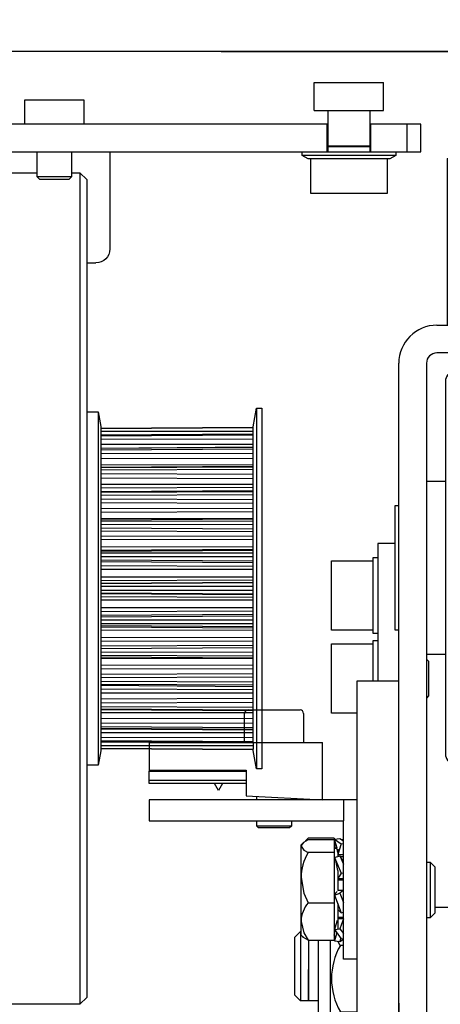
# Model space of a CAD drawing. Units: inches. Extents: x 8251 to 8516, y 44 to 87.
# Drawn here: x 8264 to 8266, y 76 to 82 of the extents above; entities that cross this region are included whole.
import ezdxf

# ---------------------------------------------------------------- set-up
doc = ezdxf.new("R2010")
doc.units = ezdxf.units.IN
doc.header["$MEASUREMENT"] = 0
doc.header["$PDSIZE"] = -1
doc.layers.get('0').update_dxf_attribs({"lineweight": 25})
doc.layers.get('Defpoints').update_dxf_attribs({"lineweight": 0})
doc.layers.add('DIM', color=7, linetype='Continuous', lineweight=25)
doc.styles.add('DIM', font='ARRomD.shx')
doc.dimstyles.get("Standard").update_dxf_attribs({"dimscale": 0, "dimtxt": 0.36, "dimasz": 0.4, "dimexe": 0.05, "dimexo": 0.2, "dimgap": 0.125, "dimtad": 0, "dimdec": 5, "dimzin": 0, "dimdsep": 46, "dimlunit": 4, "dimtxsty": 'DIM', "dimcen": 0.09, "dimclrd": 256, "dimclre": 256, "dimclrt": 256, "dimadec": 0, "dimazin": 0, "dimtfac": 1, "dimtdec": 4, "dimtofl": 0, "dimtmove": 0, "dimatfit": 3, "dimfxl": 0, "dimfrac": 2, "dimtolj": 1, "dimtzin": 0, "dimlwd": -1, "dimlwe": -1, "dimarcsym": 0})

# ---------------------------------------------------------------- blocks, each defined once
blk = doc.blocks.new('*D1365')
at = {"layer": 'Defpoints', "color": 0}
for p in [(8272.7263, 82.541), (8272.7263, 81.6035), (8259.9138, 81.4785)]:
    blk.add_point(p, dxfattribs=at)
at = {"layer": 'DIM'}
for p, q in [((8259.9138, 81.7559), (8259.9138, 82.6104)), ((8272.7263, 81.8809), (8272.7263, 82.6104)), ((8260.4686, 82.541), (8261.3644, 82.541)), ((8272.1715, 82.541), (8270.0902, 82.541))]:
    blk.add_line(p, q, dxfattribs=at)
for points in [[(8260.4686, 82.6335), (8260.4686, 82.4486), (8259.9138, 82.541)], [(8272.1715, 82.4486), (8272.1715, 82.6335), (8272.7263, 82.541)]]:
    blk.add_solid(points, dxfattribs=at)
at = {"layer": 'DIM', "insert": (8265.7273, 82.541), "char_height": 0.5548, "attachment_point": 5, "style": 'DIM'}
blk.add_mtext('\\A1;1\'-0 13/16" [325]', dxfattribs=at)
blk = doc.blocks.new('A$C12479')
at = {"color": 0, "linetype": 'ByBlock', "lineweight": -2}
for p, q in [((0.2126, 6.2146), (0.2126, 6.372)), ((0.6063, 6.372), (0.2126, 6.372)), ((0.6063, 6.2146), (0.6063, 6.372)), ((1.9154, 6.2736), (1.9154, 6.1358)), ((2.25, 6.2736), (1.9154, 6.2736)), ((2.25, 6.1358), (2.25, 6.2736)), ((0.6063, 6.2146), (0.2126, 6.2146)), ((0.2913, 6.2146), (0.2913, 6.0106)), ((0.5276, 6.0106), (0.5276, 6.2146)), ((0, 5.9783), (0, 6.1358)), ((0, 6.1358), (0.0787, 6.1358)), ((0.0787, 5.9783), (0.0787, 6.1358)), ((0.0787, 6.1358), (0.2854, 6.1358)), ((0.2854, 5.9783), (0.2854, 6.1358)), ((0.2854, 6.1358), (0.2913, 6.1358)), ((0.5276, 6.1358), (0.5335, 6.1358)), ((0.5335, 6.1358), (2.4508, 6.1358)), ((0.5335, 5.9783), (0.5335, 6.1358)), ((0.2913, 6.0106), (0.4094, 6.0106)), ((0.2913, 6.0098), (0.2913, 5.9783)), ((0.4094, 6.0098), (0.2913, 6.0098)), ((0.4094, 6.0106), (0.5071, 6.0106)), ((0.4094, 6.0106), (0.5276, 6.0106)), ((0.5276, 6.0098), (0.4094, 6.0098)), ((0.5276, 5.9783), (0.5276, 6.0098)), ((0.0787, 5.9783), (0, 5.9783)), ((0.2854, 5.9783), (0.0787, 5.9783)), ((0.1437, 5.9783), (0.1437, 5.9587)), ((0.1437, 5.9587), (0.1778, 5.939)), ((0.1437, 5.9587), (0.6752, 5.9587)), ((0.1778, 5.939), (0.4094, 5.939)), ((0.1929, 5.939), (0.1929, 5.7421)), ((0.5335, 5.9783), (0.2854, 5.9783)), ((0.4094, 5.939), (0.6411, 5.939)), ((2.4508, 5.9783), (0.5335, 5.9783)), ((0.626, 5.7421), (0.626, 5.939)), ((0.6411, 5.939), (0.6752, 5.9587)), ((0.6752, 5.9587), (0.6752, 5.9783)), ((1.7677, 5.9783), (1.7677, 5.4272)), ((1.9843, 5.9783), (1.9843, 5.8366)), ((2.1811, 5.8366), (2.1811, 5.9783)), ((1.937, 5.8602), (1.8976, 5.8209)), ((1.8976, 5.8209), (1.8976, 1.1752)), ((1.9843, 5.8602), (1.937, 5.8602)), ((1.937, 5.8602), (1.937, 3.498)), ((1.9843, 5.8366), (2, 5.8209)), ((1.9843, 5.8366), (2.1811, 5.8366)), ((2, 5.8209), (2.1654, 5.8209)), ((2.1654, 5.8209), (2.1811, 5.8366)), ((2.3583, 5.8602), (2.1811, 5.8602)), ((0.1929, 5.7421), (0.4094, 5.7421)), ((0.4094, 5.7421), (0.626, 5.7421)), ((1.8976, 5.3484), (1.8465, 5.3484)), ((0.9344, 4.5217), (0.9042, 4.5217)), ((0.9042, 4.5217), (0.9042, 2.4744)), ((0.9528, 4.4173), (0.9344, 4.5217)), ((0.9344, 4.5217), (0.9344, 2.4744)), ((1.8335, 4.502), (1.8189, 4.4193)), ((1.8976, 4.502), (1.8335, 4.502)), ((1.8335, 4.502), (1.8335, 3.498)), ((1.8189, 4.4193), (1.8189, 2.5768)), ((0.9528, 4.4133), (0.9528, 4.4173)), ((1.8189, 4.4074), (0.9528, 4.4134)), ((0.9528, 4.4111), (0.9528, 4.4133)), ((0.9528, 4.4133), (1.8189, 4.4073)), ((0.9528, 4.3756), (0.9528, 4.4111)), ((0.9528, 4.4111), (1.8189, 4.4051)), ((0.9528, 4.3907), (1.8189, 4.3904)), ((1.8189, 4.3705), (0.9528, 4.3765)), ((0.9528, 4.369), (0.9528, 4.3756)), ((0.9528, 4.3756), (1.8189, 4.3698)), ((0.9528, 4.2994), (0.9528, 4.369)), ((0.9528, 4.369), (1.8189, 4.3633)), ((0.9528, 4.3451), (1.8189, 4.346)), ((0.9528, 4.316), (1.8189, 4.3169)), ((1.8189, 4.2962), (0.9528, 4.3022)), ((0.9528, 4.2888), (0.9528, 4.2994)), ((0.9528, 4.2994), (1.8189, 4.2942)), ((0.9528, 4.1883), (0.9528, 4.2888)), ((0.9528, 4.2888), (1.8189, 4.2836)), ((0.9528, 4.2624), (1.8189, 4.2646)), ((0.9528, 4.2349), (1.8189, 4.237)), ((1.8189, 4.2015), (0.9528, 4.2024)), ((1.8189, 4.1876), (0.9528, 4.1937)), ((0.9528, 4.174), (0.9528, 4.1883)), ((0.9528, 4.1883), (1.8189, 4.1837)), ((0.9528, 4.047), (0.9528, 4.174)), ((0.9528, 4.174), (1.8189, 4.1696)), ((0.9528, 4.1463), (1.8189, 4.1496)), ((0.9528, 4.1216), (1.8189, 4.1249)), ((1.8189, 4.0909), (0.9528, 4.0906)), ((1.8189, 4.0704), (0.9528, 4.0745)), ((1.8189, 4.0496), (0.9528, 4.0557)), ((0.9528, 4.0297), (0.9528, 4.047)), ((0.9528, 4.047), (1.8189, 4.0433)), ((0.9528, 3.8816), (0.9528, 4.0297)), ((0.9528, 4.0297), (1.8189, 4.0262)), ((0.9528, 4.0019), (1.8189, 4.0062)), ((0.9528, 3.9811), (1.8189, 3.9853)), ((1.8189, 3.9544), (0.9528, 3.9528)), ((1.8189, 3.9327), (0.9528, 3.9359)), ((0.9528, 3.8965), (1.8189, 3.8936)), ((1.8189, 3.8882), (0.9528, 3.8943)), ((0.9528, 3.8622), (0.9528, 3.8816)), ((0.9528, 3.8816), (1.8189, 3.8791)), ((0.9528, 3.6996), (0.9528, 3.8622)), ((0.9528, 3.8622), (1.8189, 3.8598)), ((0.9528, 3.8355), (1.8189, 3.8405)), ((0.9528, 3.8194), (1.8189, 3.8245)), ((1.8189, 3.7979), (0.9528, 3.7952)), ((1.8189, 3.7761), (0.9528, 3.7781)), ((0.9528, 3.7348), (1.8189, 3.7331)), ((1.8189, 3.7163), (0.9528, 3.7217)), ((1.8189, 3.7104), (0.9528, 3.7165)), ((0.9528, 3.6787), (0.9528, 3.6996)), ((0.9528, 3.6996), (1.8189, 3.6982)), ((0.9528, 3.5087), (0.9528, 3.6787)), ((0.9528, 3.6787), (1.8189, 3.6775)), ((0.9528, 3.6543), (1.8189, 3.6599)), ((0.9528, 3.6437), (1.8189, 3.6493)), ((1.8189, 3.6283), (0.9528, 3.6245)), ((1.8189, 3.6073), (0.9528, 3.6081)), ((0.9528, 3.5628), (1.8189, 3.5624)), ((1.8189, 3.543), (0.9528, 3.5477)), ((1.8189, 3.5285), (0.9528, 3.5344)), ((0.9528, 3.5298), (1.8189, 3.5238)), ((0.9528, 3.4874), (0.9528, 3.5087)), ((0.9528, 3.5087), (1.8189, 3.5086)), ((0.9528, 3.4874), (1.8189, 3.4875)), ((0.9528, 3.3173), (0.9528, 3.4874)), ((0.9528, 3.4662), (1.8189, 3.4722)), ((1.8335, 3.498), (1.8335, 2.4941)), ((1.937, 3.498), (1.937, 1.1358)), ((0.9528, 3.4616), (1.8189, 3.4676)), ((1.8189, 3.4531), (0.9528, 3.4484)), ((1.8189, 3.4337), (0.9528, 3.4332)), ((0.9528, 3.388), (1.8189, 3.3888)), ((1.8189, 3.3677), (0.9528, 3.3715)), ((1.8189, 3.3467), (0.9528, 3.3524)), ((0.9528, 3.3418), (1.8189, 3.3362)), ((0.9528, 3.3173), (1.8189, 3.3185)), ((0.9528, 3.2965), (0.9528, 3.3173)), ((0.9528, 3.2965), (1.8189, 3.2978)), ((0.9528, 3.1339), (0.9528, 3.2965)), ((0.9528, 3.2796), (1.8189, 3.2856)), ((1.8189, 3.2798), (0.9528, 3.2744)), ((1.8189, 3.2629), (0.9528, 3.2612)), ((0.9528, 3.218), (1.8189, 3.22)), ((1.8189, 3.1982), (0.9528, 3.2009)), ((1.8189, 3.1716), (0.9528, 3.1767)), ((0.9528, 3.1606), (1.8189, 3.1555)), ((0.9528, 3.1339), (1.8189, 3.1363)), ((0.9528, 3.1144), (0.9528, 3.1339)), ((0.9528, 3.1144), (1.8189, 3.1169)), ((0.9528, 2.9663), (0.9528, 3.1144)), ((0.9528, 3.1018), (1.8189, 3.1079)), ((1.8189, 3.1024), (0.9528, 3.0996)), ((0.9528, 3.0602), (1.8189, 3.0634)), ((1.8189, 3.0417), (0.9528, 3.0433)), ((1.8189, 3.0107), (0.9528, 3.015)), ((0.9528, 2.9942), (1.8189, 2.9899)), ((0.9528, 2.9663), (1.8189, 2.9698)), ((0.9528, 2.9491), (0.9528, 2.9663)), ((0.9528, 2.9491), (1.8189, 2.9527)), ((0.9528, 2.822), (0.9528, 2.9491)), ((0.9528, 2.9404), (1.8189, 2.9464)), ((0.9528, 2.9215), (1.8189, 2.9257)), ((1.8189, 2.9052), (0.9528, 2.9055)), ((1.8189, 2.8712), (0.9528, 2.8745)), ((0.9528, 2.8498), (1.8189, 2.8465)), ((0.9528, 2.822), (1.8189, 2.8265)), ((0.9528, 2.8078), (0.9528, 2.822)), ((0.9528, 2.8078), (1.8189, 2.8123)), ((0.9528, 2.8024), (1.8189, 2.8084)), ((0.9528, 2.7073), (0.9528, 2.8078)), ((1.8189, 2.7946), (0.9528, 2.7936)), ((1.8189, 2.759), (0.9528, 2.7612)), ((0.9528, 2.7337), (1.8189, 2.7315)), ((0.9528, 2.7073), (1.8189, 2.7125)), ((0.9528, 2.6966), (0.9528, 2.7073)), ((0.9528, 2.6966), (1.8189, 2.7019)), ((0.9528, 2.6939), (1.8189, 2.6999)), ((0.9528, 2.6271), (0.9528, 2.6966)), ((1.8189, 2.6791), (0.9528, 2.6801)), ((0.9528, 2.651), (1.8189, 2.65)), ((0.9528, 2.6271), (1.8189, 2.6328)), ((0.9344, 2.4744), (0.9528, 2.5787)), ((0.9528, 2.6205), (0.9528, 2.6271)), ((0.9528, 2.6205), (1.8189, 2.6263)), ((0.9528, 2.6195), (1.8189, 2.6256)), ((0.9528, 2.6205), (0.9528, 2.585)), ((1.8189, 2.6056), (0.9528, 2.6053)), ((1.8189, 2.591), (0.9528, 2.585)), ((0.9528, 2.5826), (1.8189, 2.5887)), ((1.8189, 2.5887), (0.9528, 2.5827)), ((0.9528, 2.5827), (0.9528, 2.585)), ((0.9528, 2.5787), (0.9528, 2.5827)), ((1.8189, 2.5768), (1.8335, 2.4941)), ((0.9042, 2.4744), (0.9344, 2.4744)), ((1.8335, 2.4941), (1.8976, 2.4941)), ((1.8976, 1.1752), (1.937, 1.1358)), ((1.937, 1.1358), (2.3228, 1.1358))]:
    blk.add_line(p, q, dxfattribs=at)
blk.add_arc((1.8465, 5.4272), 0.0787, 180, 270, dxfattribs=at)
blk = doc.blocks.new('A$C26752')
at = {"color": 0, "linetype": 'ByBlock', "lineweight": -2}
for p, q in [((1.6929, 6.0846), (1.6929, 5.4547)), ((1.6929, 6.0846), (2.2835, 6.0846)), ((2.2835, 6.0846), (2.2835, 5.4547)), ((1.7812, 5.5094), (1.7726, 5.4912)), ((1.7726, 5.3799), (1.7726, 5.4912)), ((1.7873, 5.5176), (1.7913, 5.5217)), ((1.7953, 5.5217), (1.7875, 5.5149)), ((1.7913, 5.5217), (1.7953, 5.5217)), ((1.7953, 5.5217), (1.9257, 5.5217)), ((1.8179, 5.3799), (1.8179, 5.4912)), ((1.9257, 5.5217), (2.1186, 5.5217)), ((2.0335, 5.3799), (2.0335, 5.4912)), ((2.1186, 5.5217), (2.185, 5.5217)), ((2.185, 5.5217), (2.1891, 5.5176)), ((2.2037, 5.3799), (2.2037, 5.4912)), ((1.6929, 5.4547), (1.6929, 5.3366)), ((2.2835, 5.3366), (2.2835, 5.4547)), ((1.7677, 5.349), (1.7835, 5.3777)), ((1.8179, 5.3799), (1.7726, 5.3799)), ((1.7853, 5.3518), (1.7835, 5.3777)), ((1.8045, 5.3722), (1.8045, 5.3799)), ((2.0335, 5.3799), (1.8179, 5.3799)), ((1.8321, 5.349), (1.8979, 5.3777)), ((1.9058, 5.3518), (1.8979, 5.3777)), ((1.9879, 5.349), (2.0652, 5.3777)), ((2.2037, 5.3799), (2.0335, 5.3799)), ((2.0745, 5.3518), (2.0652, 5.3777)), ((2.1439, 5.349), (2.1874, 5.3777)), ((2.1483, 5.3677), (2.1712, 5.3718)), ((2.1719, 5.3799), (2.1712, 5.3718)), ((2.1926, 5.3518), (2.1874, 5.3777)), ((2.1877, 5.3763), (2.1929, 5.3777)), ((2.2086, 5.349), (2.1929, 5.3777)), ((2.2835, 5.3366), (1.6929, 5.3366)), ((1.6929, 5.3366), (1.6929, 5.1398)), ((1.7686, 5.3366), (1.7677, 5.349)), ((1.777, 5.3366), (1.7853, 5.3518)), ((1.8669, 5.3642), (1.8209, 5.3642)), ((1.8319, 5.3366), (1.8319, 5.3642)), ((1.8359, 5.3366), (1.8321, 5.349)), ((1.8378, 5.3642), (1.8378, 5.3522)), ((1.871, 5.3366), (1.9058, 5.3518)), ((2.0288, 5.3642), (1.9235, 5.3642)), ((1.9305, 5.3366), (1.9305, 5.3642)), ((1.9338, 5.3366), (1.9338, 5.3642)), ((1.9793, 5.3366), (1.9793, 5.3642)), ((1.9805, 5.3642), (1.9805, 5.3366)), ((1.9923, 5.3366), (1.9879, 5.349)), ((2.026, 5.3649), (2.035, 5.3665)), ((2.0336, 5.3366), (2.0745, 5.3518)), ((2.1553, 5.3642), (2.0701, 5.3642)), ((2.1, 5.3366), (2.1, 5.3642)), ((2.1051, 5.3642), (2.1051, 5.3366)), ((2.1464, 5.3366), (2.1439, 5.349)), ((2.1696, 5.3366), (2.1926, 5.3518)), ((2.1931, 5.3541), (2.2086, 5.349)), ((2.2077, 5.3366), (2.2086, 5.349)), ((2.2835, 5.3366), (2.2835, 5.1398)), ((2.2835, 5.1575), (2.874, 5.1575)), ((2.874, 5.1575), (2.874, 5.1476)), ((2.874, 5.1476), (2.874, 5.1378)), ((1.6339, 5.1378), (2.2835, 5.1378)), ((2.2835, 5.1378), (2.2835, 4.9803)), ((2.874, 5.1378), (2.2835, 5.1378)), ((2.2835, 4.9803), (1.6339, 4.9803)), ((1.4173, 1.122), (1.4173, 4.9213)), ((1.5748, 4.9213), (1.5748, 1.122)), ((1.685, 3.4763), (1.685, 4.8327)), ((1.7441, 3.4763), (1.7441, 4.8289)), ((2.374, 3.4763), (2.374, 4.8327)), ((2.4331, 3.4763), (2.4331, 4.8289)), ((1.924, 3.5017), (1.924, 4.7367)), ((1.924, 4.7367), (2.0139, 4.6737)), ((2.1042, 4.6737), (2.1941, 4.7367)), ((2.1941, 4.7367), (2.1941, 3.5017)), ((1.5748, 4.252), (1.685, 4.252)), ((1.3976, 3.7598), (1.3976, 4.1142)), ((1.3976, 4.1142), (1.4173, 4.1142)), ((1.2992, 3.8976), (1.2992, 3.1168)), ((1.3976, 3.8976), (1.2992, 3.8976)), ((1.2717, 3.8083), (1.2717, 3.8189)), ((1.2717, 3.8189), (1.2992, 3.8189)), ((1.2717, 3.3858), (1.2717, 3.8083)), ((1.0354, 3.5322), (1.0354, 3.7992)), ((1.0354, 3.7992), (1.2717, 3.7992)), ((1.3976, 3.4055), (1.3976, 3.7598)), ((1.0354, 3.4055), (1.0354, 3.5322)), ((1.685, 2.6882), (1.685, 3.4763)), ((1.7441, 3.4763), (1.7441, 2.6928)), ((1.924, 2.783), (1.924, 3.5017)), ((2.1941, 3.5017), (2.1941, 2.783)), ((2.374, 2.6882), (2.374, 3.4763)), ((2.4331, 3.4763), (2.4331, 2.692)), ((1.2717, 3.4055), (1.0354, 3.4055)), ((1.2992, 3.3858), (1.2717, 3.3858)), ((1.4173, 3.4055), (1.3976, 3.4055)), ((1.0354, 3.0933), (1.0354, 3.3268)), ((1.0354, 3.3268), (1.2717, 3.3268)), ((1.2717, 3.1168), (1.2717, 3.3465)), ((1.2717, 3.3465), (1.2992, 3.3465)), ((1.685, 3.2677), (1.5748, 3.2677)), ((1.5748, 3.2402), (1.5866, 3.2283)), ((1.5866, 3.2283), (1.5866, 3.0315)), ((1.0354, 2.9331), (1.0354, 3.0933)), ((1.1811, 0.9515), (1.1811, 3.1168)), ((1.1811, 3.1168), (1.4173, 3.1168)), ((1.5866, 3.0315), (1.5748, 3.0197)), ((0.5413, 2.7668), (0.5413, 2.9321)), ((0.561, 2.9518), (0.8562, 2.9518)), ((0.876, 2.9321), (0.876, 2.7668)), ((1.1811, 2.9331), (1.0354, 2.9331)), ((2.0139, 2.846), (1.924, 2.783)), ((2.1941, 2.783), (2.1042, 2.846)), ((0, 2.7668), (0, 2.6093)), ((0, 2.7668), (0.9843, 2.7668)), ((0.9843, 2.4409), (0.9843, 2.7668)), ((0, 2.6093), (0.5512, 2.6093)), ((0, 2.6093), (0, 2.6036)), ((0, 2.6036), (0.5512, 2.6036)), ((0, 2.5516), (0, 2.6036)), ((0.5512, 2.6093), (0.5512, 2.4636)), ((0, 2.5345), (0, 2.5516)), ((0.5512, 2.5516), (0, 2.5516)), ((0.3794, 2.5345), (0, 2.5345)), ((0.3937, 2.4951), (0.371, 2.5345)), ((0.4164, 2.5345), (0.3937, 2.4951)), ((0.5512, 2.5345), (0.408, 2.5345)), ((0.5512, 2.4636), (0.9843, 2.4409)), ((1.1024, 2.4409), (0, 2.4409)), ((0, 2.4409), (0, 2.3228)), ((0.6102, 2.4409), (0.6102, 2.4605)), ((0.8071, 2.4502), (0.8071, 2.4409)), ((1.1024, 2.4409), (1.1024, 2.3228)), ((1.1811, 2.4409), (1.1024, 2.4409)), ((0, 2.3228), (1.1024, 2.3228)), ((0.6102, 2.2924), (0.6102, 2.3228)), ((0.8071, 2.3228), (0.8071, 2.2924)), ((1.1024, 2.3124), (1.1024, 2.3228)), ((1.1024, 1.5354), (1.1024, 2.3124)), ((0.6523, 2.2924), (0.6102, 2.2924)), ((0.6201, 2.2825), (0.6102, 2.2924)), ((0.7813, 2.2825), (0.6201, 2.2825)), ((0.8071, 2.2924), (0.6523, 2.2924)), ((0.7972, 2.2825), (0.7813, 2.2825)), ((0.8071, 2.2924), (0.7972, 2.2825)), ((0.8622, 2.185), (0.8702, 2.193)), ((0.8622, 2.1773), (0.8622, 2.185)), ((0.9018, 2.2229), (0.8873, 2.2087)), ((1.05, 2.2229), (0.9018, 2.2229)), ((1.05, 2.2133), (0.9018, 2.2133)), ((1.05, 2.2229), (1.05, 2.2133)), ((1.05, 2.2133), (1.05, 2.1413)), ((1.053, 2.2188), (1.0826, 2.2216)), ((1.053, 2.2188), (1.0907, 2.1922)), ((1.053, 2.1803), (1.06, 2.1873)), ((1.0826, 2.2216), (1.1024, 2.2076)), ((1.0895, 2.2167), (1.0907, 2.2178)), ((1.0907, 2.2178), (1.1024, 2.2162)), ((1.0907, 2.1922), (1.1024, 2.1933)), ((0.8622, 1.9992), (0.8622, 2.1773)), ((1.05, 2.1413), (0.9018, 2.1413)), ((1.05, 2.1677), (1.0662, 2.1677)), ((1.05, 2.1413), (1.05, 1.8571)), ((1.0562, 2.1677), (1.053, 2.1803)), ((1.0625, 2.1677), (1.0661, 2.1726)), ((1.0709, 2.1422), (1.0641, 2.1789)), ((1.0709, 2.1605), (1.0709, 2.1199)), ((1.1024, 2.128), (1.0709, 2.128)), ((1.053, 2.1134), (1.0826, 2.1227)), ((1.053, 2.1134), (1.0907, 2.0238)), ((1.0709, 2.0397), (1.0604, 2.0959)), ((1.0826, 2.1227), (1.1024, 2.0757)), ((1.1024, 2.1173), (1.0858, 2.1173)), ((1.5748, 2.0866), (1.5965, 2.0866)), ((1.5965, 2.0866), (1.5965, 1.7717)), ((1.5965, 2.0866), (1.622, 2.061)), ((1.0709, 2.0397), (1.0709, 1.9257)), ((1.0907, 2.0238), (1.1024, 2.0275)), ((1.622, 2.061), (1.622, 1.7972)), ((0.8622, 1.751), (0.8622, 1.9992)), ((1.1024, 1.992), (1.0709, 1.992)), ((1.0709, 1.9865), (1.1024, 1.9865)), ((1.053, 1.9001), (1.0826, 1.9105)), ((1.0709, 1.9286), (1.1024, 1.9286)), ((1.1024, 1.9257), (1.0709, 1.9257)), ((1.0826, 1.9105), (1.1024, 1.8579)), ((0.9018, 1.8571), (1.05, 1.8571)), ((1.05, 1.8571), (1.05, 1.6449)), ((1.053, 1.9001), (1.0907, 1.8)), ((1.0709, 1.8526), (1.0709, 1.707)), ((1.8701, 1.8834), (1.8798, 1.891)), ((1.8701, 1.8626), (1.8701, 1.8834)), ((1.8701, 0.9924), (1.8701, 1.8626)), ((1.8798, 1.891), (1.8798, 1.3012)), ((2.2147, 0.9847), (2.2147, 1.891)), ((2.2147, 1.891), (2.2244, 1.8834)), ((2.2244, 1.8834), (2.2244, 0.9924)), ((1.0907, 1.8), (1.1024, 1.8041)), ((1.622, 1.7972), (1.5965, 1.7717)), ((1.622, 1.8316), (1.8504, 1.8316)), ((1.8504, 1.8316), (1.8504, 1.0442)), ((0.8622, 1.6732), (0.8622, 1.751)), ((1.0709, 1.7756), (1.1024, 1.7756)), ((1.1024, 1.766), (1.0709, 1.766)), ((1.5965, 1.7717), (1.5748, 1.7717)), ((1.8504, 1.7528), (1.8701, 1.7528)), ((2.2244, 1.7528), (2.2441, 1.7528)), ((2.2402, 1.7416), (2.2795, 1.7416)), ((2.2402, 1.6463), (2.2402, 1.7416)), ((2.2441, 1.7528), (2.2441, 1.7416)), ((2.2795, 1.6463), (2.2795, 1.7416)), ((0.8268, 1.6614), (0.8583, 1.6929)), ((0.8583, 1.6929), (0.8583, 1.3131)), ((0.8583, 1.6929), (0.8622, 1.6929)), ((1.0625, 1.6906), (1.05, 1.6906)), ((1.053, 1.7038), (1.0826, 1.7092)), ((1.053, 1.7038), (1.0907, 1.6518)), ((1.0641, 1.6794), (1.0654, 1.6866)), ((1.0826, 1.7092), (1.1024, 1.6819)), ((0.8268, 1.3424), (0.8268, 1.6614)), ((0.8702, 1.6653), (0.8622, 1.6732)), ((0.9018, 1.6449), (1.05, 1.6449)), ((0.9047, 1.3131), (0.9055, 1.6449)), ((0.9055, 1.6354), (0.9047, 1.6354)), ((0.9055, 1.2992), (0.9055, 1.6449)), ((0.9606, 1.2051), (0.9606, 1.6449)), ((1.0295, 1.1654), (1.0295, 1.6449)), ((1.053, 1.6395), (1.0826, 1.6367)), ((1.0852, 1.6145), (1.0709, 1.6378)), ((1.0889, 1.6571), (1.0826, 1.6367)), ((1.0826, 1.6367), (1.1024, 1.6507)), ((1.0907, 1.6518), (1.1024, 1.654)), ((2.2402, 1.6463), (2.2402, 1.6356)), ((2.2795, 1.6463), (2.2402, 1.6463)), ((2.2441, 1.6356), (2.2441, 1.5883)), ((2.2795, 1.5883), (2.2795, 1.6463)), ((2.2795, 1.6269), (2.2913, 1.6269)), ((2.2913, 1.6347), (2.2913, 1.241)), ((2.2913, 1.6347), (2.3425, 1.6347)), ((2.3425, 1.6347), (2.3425, 1.241)), ((1.1024, 1.6145), (1.0852, 1.6145)), ((2.2402, 1.5883), (2.2795, 1.5883)), ((2.2402, 1.4382), (2.2402, 1.5883)), ((2.2795, 1.4382), (2.2795, 1.5883)), ((1.1811, 1.5354), (1.1024, 1.5354)), ((2.2795, 1.4382), (2.2402, 1.4382)), ((2.2402, 1.4382), (2.2402, 1.4254)), ((2.2441, 1.4254), (2.2441, 1.1229)), ((2.2795, 1.3981), (2.2795, 1.4382)), ((2.2441, 1.3981), (2.2795, 1.3981)), ((2.2795, 1.3293), (2.2795, 1.3981)), ((0.8268, 1.3307), (0.8268, 1.3424)), ((0.8583, 1.2992), (0.8268, 1.3307)), ((0.8583, 1.3131), (0.8583, 1.2992)), ((0.9047, 1.2992), (0.8583, 1.2992)), ((0.9047, 1.2992), (0.9047, 1.3131)), ((0.9606, 1.2992), (0.9055, 1.2992)), ((1.8798, 1.3012), (1.8798, 0.9847)), ((2.2441, 1.3293), (2.2795, 1.3293)), ((2.2795, 1.1575), (2.2795, 1.3293)), ((1.0852, 1.2367), (1.1811, 1.2367)), ((1.4173, 1.2861), (1.4173, 0.9515)), ((2.2913, 1.2489), (2.2795, 1.2489)), ((2.3425, 1.241), (2.2913, 1.241)), ((1.0295, 1.1654), (0.9606, 1.2051)), ((1.0507, 1.1442), (1.0295, 1.1654)), ((1.5748, 1.122), (1.4173, 1.122)), ((1.5748, 1.122), (1.5748, 1.0442)), ((1.8701, 1.1229), (1.8504, 1.1229)), ((2.2441, 1.1229), (2.2244, 1.1229)), ((2.2795, 1.1575), (2.2441, 1.1575)), ((1.1811, 1.1183), (1.0852, 1.1183)), ((1.8504, 1.0442), (1.5748, 1.0442)), ((1.8798, 0.9847), (1.8701, 0.9924)), ((2.2244, 0.9924), (2.2147, 0.9847)), ((0.3398, 0.794), (0.3398, 0.5578)), ((0.3398, 0.794), (1.214, 0.794)), ((1.5748, 0.794), (2.6398, 0.794)), ((2.6398, 0.794), (2.6398, 0.5578)), ((1.4213, 0.5889), (1.4213, 0.5578)), ((1.454, 0.5578), (1.454, 0.5768)), ((1.4213, 0.5578), (0.3398, 0.5578)), ((1.454, 0.5578), (1.4213, 0.5578)), ((2.6398, 0.5578), (1.5748, 0.5578))]:
    blk.add_line(p, q, dxfattribs=at)
at = {"color": 0, "linetype": 'ByBlock', "lineweight": -2, "flags": 128}
for points in [[(1.8179, 5.4912), (1.8085, 5.5108), (1.7981, 5.5211), (1.7953, 5.5217)], [(1.9257, 5.5217), (1.8588, 5.5094), (1.8179, 5.4912)], [(2.1186, 5.5217), (2.0658, 5.5094), (2.0335, 5.4912)], [(2.1888, 5.5149), (2.1951, 5.5094), (2.2037, 5.4912)], [(1.8206, 5.3675), (1.8049, 5.3721), (1.7835, 5.3777)], [(1.923, 5.3675), (1.9127, 5.3721), (1.8979, 5.3777)], [(2.1712, 5.3718), (2.1719, 5.3721), (2.1874, 5.3777)], [(1.7853, 5.3518), (1.8116, 5.3432), (1.8319, 5.3366)], [(1.8604, 5.3642), (1.844, 5.3558), (1.8321, 5.349)], [(1.9058, 5.3518), (1.9202, 5.3432), (1.9305, 5.3366)], [(1.9805, 5.3642), (1.984, 5.3558), (1.9879, 5.349)], [(2.0745, 5.3518), (2.0686, 5.3432), (2.0628, 5.3366)], [(2.1051, 5.3642), (2.1264, 5.3558), (2.1439, 5.349)], [(0.9018, 2.2133), (0.8763, 2.1983), (0.8629, 2.1818), (0.8622, 2.1773)], [(1.0675, 2.1677), (1.0605, 2.1916), (1.053, 2.2188)], [(1.0907, 2.1922), (1.0795, 2.156), (1.0709, 2.128)], [(0.8622, 2.1773), (0.8781, 2.155), (0.9018, 2.1413)], [(1.1024, 2.0874), (1.0914, 2.1079), (1.0826, 2.1227)], [(1.0907, 2.0238), (1.0795, 2.0053), (1.0709, 1.992)], [(0.8622, 1.9992), (0.8781, 1.911), (0.9018, 1.8571)], [(1.0676, 1.9214), (1.0605, 1.9121), (1.053, 1.9001)], [(1.1024, 1.9257), (1.0914, 1.918), (1.0826, 1.9105)], [(1.0907, 1.8), (1.0795, 1.8099), (1.0709, 1.8192)], [(0.8622, 1.751), (0.8781, 1.6852), (0.9018, 1.6449)], [(1.0676, 1.755), (1.0605, 1.7315), (1.053, 1.7038)], [(1.1024, 1.766), (1.0914, 1.7346), (1.0826, 1.7092)], [(1.0661, 1.6857), (1.0605, 1.6667), (1.053, 1.6395)], [(0.9018, 1.6449), (0.8763, 1.6599), (0.8717, 1.6656)], [(1.0582, 1.6584), (1.0519, 1.6685), (1.05, 1.675)], [(1.0852, 1.1183), (1.0519, 1.143), (1.0343, 1.1701), (1.0482, 1.2083), (1.0852, 1.2367)]]:
    blk.add_lwpolyline(points, dxfattribs=at)
at = {"color": 0, "linetype": 'ByBlock', "lineweight": -2}
for centre, radius, start, end in [((1.9209, 5.2989), 0.2228, 59.667, 88.7752), ((2.1136, 5.3736), 0.1482, 52.5535, 88.0833), ((1.6339, 4.9213), 0.2165, 90, 180), ((1.6339, 4.9213), 0.0591, 90, 180), ((1.7146, 4.8327), 0.0295, 0, 180), ((2.0591, 5.2303), 0.5118, 232.0202, 254.6963), ((2.0591, 5.2303), 0.5118, 285.3037, 307.9799), ((2.4035, 4.8327), 0.0295, 0, 180), ((2.0591, 4.7382), 0.0787, 234.9999, 305.0001), ((0.561, 2.9321), 0.0197, 90.0006, 179.9996), ((0.8563, 2.9321), 0.0197, 0, 90.1974), ((2.0591, 2.7815), 0.0787, 54.9999, 125), ((2.0591, 2.2894), 0.5118, 105.3037, 127.9799), ((2.0591, 2.2894), 0.5118, 52.0201, 74.6963), ((1.7146, 2.687), 0.0295, 180, 0), ((2.4035, 2.687), 0.0295, 180, 0), ((0.3937, 2.2422), 0.2927, 87.191, 92.809), ((1.1593, 1.993), 0.2971, 150.0593, 178.8064), ((1.0416, 1.7445), 0.1795, 141.1522, 177.9162), ((2.0472, 2.5796), 0.7087, 256.3339, 283.6662), ((1.415, 1.4256), 0.38, 150.1979, 209.8021), ((1.5748, 0.9515), 0.3937, 180, 270), ((1.5748, 0.9515), 0.1575, 179.9999, 269.9999), ((2.0472, 0.2961), 0.7087, 76.3339, 103.6662)]:
    blk.add_arc(centre, radius, start, end, dxfattribs=at)

msp = doc.modelspace()

# ---------------------------------------------------------------- linework, layer by layer
for points in [[(8265.692181, 73.603539), (8259.913787, 73.603539), (8259.913787, 81.478539), (8272.726287, 81.478539), (8272.726287, 73.603539), (8269.782286, 73.603539)], [(8264.726287, 81.476813), (8272.726287, 81.476813), (8272.726287, 55.967751), (8264.726287, 55.967751), (8264.726287, 73.603539)]]:
    msp.add_lwpolyline(points)

# ---------------------------------------------------------------- block references
at = {"xscale": -1}
msp.add_blockref('A$C12479', (8265.860826, 74.927624), dxfattribs=at)
msp.add_blockref('A$C26752', (8264.317515, 74.78376))

# ---------------------------------------------------------------- dimensions: what is measured, and where the dimension line sits
at = {"layer": 'DIM'}
dim = msp.add_linear_dim(base=(8272.726287, 82.541039), p1=(8259.913787, 81.478539), p2=(8272.726287, 81.603539), dimstyle='Standard', override={"dimscale": 1.387, "dimtxt": 0.4, "dimpost": ''}, dxfattribs=at)
dim.commit()
dim.dimension.update_dxf_attribs({"geometry": '*D1365', "text_midpoint": (8265.727302, 82.541039), "dimtype": 160})

doc.saveas('drawing.dxf')
